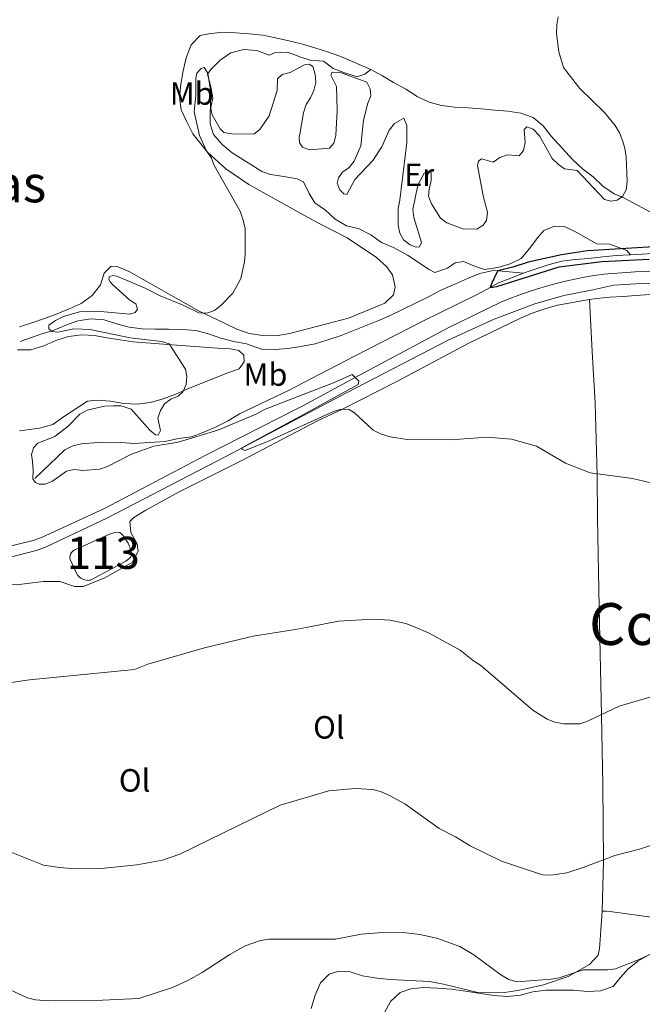
# Model space of a CAD drawing. Units: metres. Extents: x 587243 to 594148, y 4705846 to 4710562.
# Drawn here: x 590590 to 590784, y 4709244 to 4709551 of the extents above; entities that cross this region are included whole.
import ezdxf
from ezdxf.enums import TextEntityAlignment as Align

# ---------------------------------------------------------------- set-up
doc = ezdxf.new("R2010")
doc.units = ezdxf.units.M
doc.header["$MEASUREMENT"] = 0
doc.linetypes.add('DGN Style 3', pattern=[104.39072, 74.5648, -29.82592])
for name, color, linetype, lineweight in [('Nivel 11', 7, 'Continuous', 0), ('Nivel 12', 7, 'Continuous', 0), ('Nivel 21', 7, 'Continuous', 0), ('Nivel 35', 7, 'Continuous', 0), ('Nivel 36', 7, 'Continuous', 0), ('Nivel 37', 7, 'Continuous', 0), ('Nivel 4', 7, 'Continuous', 0), ('Nivel 45', 7, 'Continuous', 0), ('Nivel 48', 7, 'Continuous', 0), ('Nivel 5', 7, 'Continuous', 0), ('Nivel 51', 7, 'Continuous', 0), ('Nivel 57', 7, 'Continuous', 0)]:
    doc.layers.add(name, color=color, linetype=linetype, lineweight=lineweight)
doc.styles.add('Style-Arial Narrow', font='txt')
doc.styles.add('Style-Times New Roman', font='txt')

msp = doc.modelspace()

# ---------------------------------------------------------------- linework, layer by layer
at = {"layer": 'Nivel 11', "color": 142, "linetype": 'DGN Style 3', "lineweight": 13, "elevation": 350.94, "flags": 128}
msp.add_lwpolyline([(590746.9699999988, 4709471.939999999), (590751.0399999991, 4709473.32), (590755.1099999994, 4709474.689999999), (590759.0300000012, 4709475.689999999), (590763.1799999997, 4709476.23), (590767.3999999985, 4709476.470000001), (590771.7800000012, 4709477.01), (590775.9200000018, 4709477.41), (590780.3299999982, 4709477.66)], dxfattribs=at)
at = {"layer": 'Nivel 11', "color": 142, "linetype": 'DGN Style 3', "lineweight": 13}
for points in [[(590780.3299999982, 4709477.66, 350.94), (590797.120000001, 4709478.619999999, 350.94), (590821.4899999984, 4709480.220000001, 350.5), (590829.1799999997, 4709480.84, 350.42)], [(590678.3500000015, 4709449.23, 353.74), (590682.25, 4709450, 353.61), (590686.1700000018, 4709451.220000001, 353.46), (590690.3099999987, 4709452.59, 353.31), (590701.7600000016, 4709457.09, 353.02), (590705.6099999994, 4709458.76, 352.57), (590717.5799999982, 4709464.609999999, 351.98), (590721.120000001, 4709466.59, 351.84), (590724.9600000009, 4709468.26, 351.69), (590729.629999999, 4709470.24, 351.54), (590733.4800000004, 4709471.84, 351.4), (590738.0700000003, 4709472.84, 351.4), (590739.4299999997, 4709472.689999999, 351.4), (590746.9699999988, 4709471.939999999, 350.94)], [(590678.5, 4709437.779999999, 354.68), (590694.4800000004, 4709446.17, 354.33), (590715.7899999991, 4709457.040000001, 352.56), (590732.2100000009, 4709465.1, 351.67), (590735.75, 4709467, 351.38), (590739.2899999991, 4709468.9, 351.08), (590743.129999999, 4709470.42, 350.94), (590746.9699999988, 4709471.939999999, 350.94)], [(590590.5, 4709450.720000001, 356.85), (590596.8999999985, 4709452.93, 356.11), (590600.75, 4709454.15, 355.82), (590604.6700000018, 4709455.75, 355.67), (590608.4299999997, 4709457.119999999, 355.37), (590612.5799999982, 4709457.74, 355.23), (590616.5799999982, 4709457.380000001, 355.23), (590620.4299999997, 4709456.18, 355.08), (590624.4400000013, 4709455.140000001, 354.93), (590628.4400000013, 4709454.630000001, 354.93), (590632.5100000016, 4709454.49, 354.93), (590636.6600000001, 4709454.51, 354.78), (590640.9600000009, 4709454.449999999, 354.78), (590645.1900000013, 4709454.16, 354.64), (590649.120000001, 4709453.040000001, 354.49), (590652.9699999988, 4709451.699999999, 354.49), (590656.9699999988, 4709450.73, 354.49), (590660.8999999985, 4709449.92, 354.2), (590665.5799999982, 4709448.35, 354.05), (590669.7300000004, 4709448.210000001, 354.05), (590673.8000000007, 4709448.529999999, 353.75), (590677.9499999993, 4709449.15, 353.75), (590678.3500000015, 4709449.23, 353.74)], [(590678.5, 4709437.779999999, 354.68), (590674.2199999988, 4709435.540000001, 354.77), (590658.7800000012, 4709428.16, 355.06), (590655.1700000018, 4709425.960000001, 355.06), (590651.4800000004, 4709424.140000001, 355.06), (590647.6400000006, 4709422.460000001, 355.06), (590643.7899999991, 4709421.02, 355.06), (590639.7199999988, 4709420.470000001, 355.06), (590635.5700000003, 4709419.550000001, 355.06), (590625.8399999999, 4709418.99, 355.06), (590621.7699999996, 4709419.27, 355.21), (590615.879999999, 4709419.33, 355.21), (590609.5399999991, 4709418.83, 355.5), (590606.8299999982, 4709418.189999999, 355.5), (590604.3599999994, 4709416.939999999, 355.5), (590595.0300000012, 4709408.060000001, 355)]]:
    msp.add_polyline3d(points, dxfattribs=at)
at = {"layer": 'Nivel 12', "color": 142, "linetype": 'Continuous', "lineweight": 0, "elevation": 360.22, "flags": 128}
msp.add_lwpolyline([(590624.0700000003, 4709387.9), (590624.9800000004, 4709385.640000001), (590625.1400000006, 4709384.58), (590625.0599999987, 4709383.98), (590624.8399999999, 4709383.449999999), (590623.4100000001, 4709382.310000001), (590612.4200000018, 4709376.460000001), (590611.9600000009, 4709376.390000001), (590611.5, 4709376.380000001), (590611.0500000007, 4709376.42), (590610.6000000015, 4709376.51), (590610.1600000001, 4709376.65), (590609.7399999984, 4709376.83), (590609.3500000015, 4709377.07), (590608.9800000004, 4709377.35), (590608.6499999985, 4709377.67), (590608.3599999994, 4709378.02), (590608.1099999994, 4709378.41), (590606.0599999987, 4709382.85), (590605.9800000004, 4709383.609999999), (590606.120000001, 4709384.51), (590606.5, 4709385.040000001), (590607.1000000015, 4709385.65), (590618.25, 4709390.74), (590619.9100000001, 4709391.279999999), (590620.8099999987, 4709391.35), (590621.4899999984, 4709391.279999999), (590622.3299999982, 4709390.529999999), (590623.0799999982, 4709389.48), (590624.0700000003, 4709387.9)], dxfattribs=at)
at = {"layer": 'Nivel 21', "color": 7, "linetype": 'Continuous', "lineweight": 0}
for points in [[(590678.629999999, 4709427.67, 356.73), (590654.4499999993, 4709414.93, 357.4), (590617.4299999997, 4709395.74, 359.18), (590598.370000001, 4709386.68, 358.89), (590595.4800000004, 4709385.640000001, 358.95), (590587.0799999982, 4709383.529999999, 359.12), (590581.2300000004, 4709382.790000001, 359.22), (590575.3299999982, 4709382.630000001, 359.29), (590566.5599999987, 4709383.449999999, 359.37), (590555.9899999984, 4709386.470000001, 359.66), (590533.2899999991, 4709396.07, 360.24), (590481.5399999991, 4709421.470000001, 361.98), (590447.75, 4709439.09, 363.44), (590394.129999999, 4709465.960000001, 368.37), (590367.2399999984, 4709479.220000001, 369.82), (590343.7899999991, 4709491.439999999, 371.18), (590313.4400000013, 4709508.48, 372.41), (590302.6999999993, 4709514.99, 373.12), (590292.2399999984, 4709522.02, 373.7), (590278.9400000013, 4709532.09, 374.28), (590274.4600000009, 4709535.59, 374.69), (590269.7199999988, 4709538.199999999, 375.17), (590267.8900000006, 4709538.66, 375.33)], [(590678.629999999, 4709427.67, 356.73), (590692.0700000003, 4709434.75, 356.36), (590723.6099999994, 4709451.050000001, 355.35), (590737.9699999988, 4709457.640000001, 354.52), (590750.629999999, 4709462.439999999, 354.08), (590759.6000000015, 4709464.960000001, 353.49), (590768.6499999985, 4709466.810000001, 353.35), (590775.2100000009, 4709468.189999999, 353.2), (590782.0399999991, 4709468.640000001, 352.99), (590801.7899999991, 4709469.310000001, 352.69)]]:
    msp.add_polyline3d(points, dxfattribs=at)
at = {"layer": 'Nivel 21', "color": 7, "linetype": 'DGN Style 3', "lineweight": 0}
for points in [[(590678.5899999999, 4709430.810000001, 356.76), (590694.7600000016, 4709439.48, 356.23), (590723.6700000018, 4709454.98, 355.35), (590740.0199999996, 4709462.880000001, 354.46), (590742.8200000003, 4709464.029999999, 354.28), (590745.6499999985, 4709465.1, 354.12), (590748.5100000016, 4709466.109999999, 353.96), (590751.3900000006, 4709467.050000001, 353.83), (590754.2899999991, 4709467.92, 353.7), (590757.2100000009, 4709468.73, 353.6), (590760.1499999985, 4709469.460000001, 353.5), (590763.1000000015, 4709470.119999999, 353.43), (590766.0700000003, 4709470.710000001, 353.36), (590769.0599999987, 4709471.23, 353.32), (590772.0500000007, 4709471.68, 353.28), (590781.8599999994, 4709472.32, 352.99), (590801.620000001, 4709472.99, 352.69)], [(590678.5899999999, 4709430.810000001, 356.76), (590676.7600000016, 4709429.83, 356.82), (590648.0700000003, 4709415.24, 357.56), (590628.3399999999, 4709404.83, 358.74), (590616.7399999984, 4709398.75, 359.18), (590597.120000001, 4709389.74, 358.89), (590594.5199999996, 4709388.810000001, 358.95), (590586.4699999988, 4709386.779999999, 359.12)]]:
    msp.add_polyline3d(points, dxfattribs=at)
at = {"layer": 'Nivel 35', "color": 92, "linetype": 'DGN Style 3', "lineweight": 0}
msp.add_polyline3d([(590703.7300000004, 4709241.68, 377.45), (590705.6799999997, 4709245.390000001, 377.3), (590708.6900000013, 4709248.189999999, 377.3), (590712, 4709249.26, 377.45), (590716, 4709249.73, 377.6), (590720.3000000007, 4709249.51, 377.75), (590724.6000000015, 4709249.15, 377.75), (590729.0599999987, 4709248.57, 377.75), (590733.6600000001, 4709247.83, 377.75), (590737.9699999988, 4709247.17, 377.75), (590742.120000001, 4709246.880000001, 377.75), (590746.1099999994, 4709247.35, 377.01), (590750.0300000012, 4709248.34, 376.72), (590754.1099999994, 4709248.880000001, 376.86), (590758.5599999987, 4709248.9, 377.16), (590762.629999999, 4709248.84, 377.01), (590767.0100000016, 4709248.48, 376.86), (590771.0799999982, 4709248.65, 376.27), (590775, 4709250.02, 375.98), (590776.6499999985, 4709252.060000001, 375.83), (590779.4299999997, 4709255.310000001, 375.68), (590782.6700000018, 4709257.890000001, 375.68), (590786.2800000012, 4709260.02, 375.68)], dxfattribs=at)
at = {"layer": 'Nivel 36', "color": 92, "linetype": 'Continuous', "lineweight": 0}
for points in [[(590677.8099999987, 4709490.49, 354.96), (590673.3299999982, 4709492.949999999, 355.21), (590661.6099999994, 4709499.550000001, 355.21), (590654.5, 4709504.43, 355.8), (590648.8200000003, 4709509.609999999, 356.39), (590644.1999999993, 4709515.25, 357.57), (590642.3000000007, 4709519.02, 357.57), (590640.629999999, 4709522.710000001, 357.72), (590640.0799999982, 4709526.710000001, 357.72), (590640.4499999993, 4709530.779999999, 357.72), (590641.1900000013, 4709534.859999999, 358.01), (590642.1499999985, 4709538.939999999, 358.01), (590643.7199999988, 4709542.939999999, 358.01), (590646.5, 4709545.890000001, 358.16), (590649.1400000006, 4709546.43, 358.16), (590653.370000001, 4709546.9, 358.31), (590657.4400000013, 4709546.76, 358.45), (590661.7399999984, 4709546.4, 358.6), (590665.9699999988, 4709545.970000001, 359.04), (590669.9699999988, 4709545.15, 359.19), (590674.120000001, 4709544.26, 359.19), (590677.120000001, 4709543.52, 359.3)], [(590677.120000001, 4709543.52, 359.3), (590678.0500000007, 4709543.290000001, 359.34), (590682.1999999993, 4709542.029999999, 359.34), (590686.129999999, 4709540.83, 359.34), (590689.9100000001, 4709539.49, 359.19), (590699.5799999982, 4709535.300000001, 359.04)], [(590677.6799999997, 4709500.810000001, 354.84), (590676.6499999985, 4709501.27, 354.92), (590672.5, 4709502.01, 354.92), (590668.3500000015, 4709502.6, 355.06), (590665.629999999, 4709503.57, 355.06), (590662.2199999988, 4709505.75, 355.51), (590656.4800000004, 4709509.42, 355.8), (590653.3000000007, 4709511.98, 356.24), (590650.6499999985, 4709515.060000001, 356.54), (590649.5799999982, 4709518.369999999, 356.83), (590649.6400000006, 4709522.529999999, 356.54), (590650.4499999993, 4709526.529999999, 356.54), (590649.7600000016, 4709529.92, 356.54), (590648.7699999996, 4709533.84, 356.68), (590649.8200000003, 4709535.35, 356.68), (590652.6799999997, 4709538.23, 356.98), (590656.0599999987, 4709540.51, 357.27), (590660.0599999987, 4709541.5, 357.42), (590664.129999999, 4709541.210000001, 357.27), (590667.9100000001, 4709539.720000001, 356.68), (590669.6400000006, 4709540.48, 357.27), (590673.5599999987, 4709540.720000001, 356.98), (590676.7399999984, 4709539.529999999, 356.68), (590677.1700000018, 4709539.380000001, 356.65)], [(590677.1700000018, 4709539.380000001, 356.65), (590680.7399999984, 4709538.18, 356.39), (590684.8200000003, 4709537.890000001, 356.54), (590686.9400000013, 4709536.390000001, 356.39), (590687.8399999999, 4709535.57, 356.54), (590691.1700000018, 4709534.369999999, 356.98), (590695.0199999996, 4709533.18, 357.13), (590695.8500000015, 4709533.26, 357.42), (590697.7300000004, 4709533.869999999, 358.01), (590699.5799999982, 4709535.300000001, 359.04)], [(590699.5799999982, 4709535.300000001, 359.04), (590703.2100000009, 4709533.35, 359.04), (590706.6900000013, 4709531.25, 359.04), (590710.4699999988, 4709529.15, 359.19), (590714.0199999996, 4709526.9, 359.48), (590717.7300000004, 4709525.18, 359.48), (590721.5799999982, 4709524.060000001, 359.34), (590725.5799999982, 4709523.550000001, 359.04), (590729.879999999, 4709523.41, 358.6), (590733.9600000009, 4709523.050000001, 358.31), (590738.1799999997, 4709522.689999999, 358.31), (590742.1799999997, 4709522.33, 358.01), (590746.2600000016, 4709521.74, 357.57), (590750.1099999994, 4709520.390000001, 357.57), (590753.2199999988, 4709517.77, 357.57), (590755.7199999988, 4709514.529999999, 357.57), (590762.4600000009, 4709507.24, 357.42), (590765.4100000001, 4709504.449999999, 357.13), (590768.7399999984, 4709501.9, 356.83), (590771.7699999996, 4709499.050000001, 356.39), (590775.25, 4709496.640000001, 355.95), (590778.2699999996, 4709495.369999999, 355.8), (590786.5899999999, 4709490.880000001, 354.92)], [(590780.3299999982, 4709477.66, 350.94), (590779.1900000013, 4709479.01, 351.53), (590773.9800000004, 4709480.949999999, 352.12), (590769.9100000001, 4709481.09, 352.41), (590767.1099999994, 4709482.59, 352.85), (590763.629999999, 4709484.609999999, 352.85), (590760, 4709486.41, 352.71), (590756.6799999997, 4709486.550000001, 352.85), (590753.370000001, 4709485.26, 352.85), (590751.4899999984, 4709482.99, 352.85), (590749.0100000016, 4709479.73, 353), (590746.3099999987, 4709476.550000001, 353), (590742.9200000018, 4709474.880000001, 352.71), (590739.0700000003, 4709473.66, 352.56), (590735, 4709473.040000001, 352.41), (590732.129999999, 4709474.01, 352.41), (590728.4299999997, 4709475.58, 352.41), (590725.7899999991, 4709475.199999999, 352.56), (590723.4600000009, 4709473.449999999, 352.71), (590719.5399999991, 4709472.15, 352.85), (590717.7199999988, 4709473.050000001, 352.85), (590710.9899999984, 4709477.560000001, 353.44), (590706.6799999997, 4709479.880000001, 353.88), (590702.9100000001, 4709481.529999999, 354.33), (590699.5799999982, 4709483.85, 354.33), (590695.9499999993, 4709485.73, 354.33), (590692.0199999996, 4709486.689999999, 354.33), (590688.4699999988, 4709488.710000001, 354.33), (590685.5199999996, 4709491.57, 354.47), (590682.1900000013, 4709493.82, 354.62), (590680.370000001, 4709496.68, 354.62), (590678.620000001, 4709500.369999999, 354.77), (590677.6799999997, 4709500.810000001, 354.84)], [(590678.2800000012, 4709454.18, 354.33), (590678.3000000007, 4709454.189999999, 354.33), (590692.620000001, 4709457.939999999, 354.03), (590703.9200000018, 4709462.58, 353.59), (590706.629999999, 4709465.23, 353.44), (590707.1499999985, 4709467.65, 353.44), (590706.379999999, 4709471.42, 353.44), (590704.4899999984, 4709473.98, 353.59), (590701.379999999, 4709476.83, 353.88), (590692.2300000004, 4709482.91, 354.03), (590683.6900000013, 4709487.25, 354.62), (590677.8099999987, 4709490.49, 354.96)], [(590678.2800000012, 4709454.18, 354.33), (590674.3099999987, 4709453.189999999, 354.47), (590670.1600000001, 4709452.5, 354.77), (590666.0100000016, 4709452.560000001, 354.77), (590661.7800000012, 4709453.220000001, 354.92), (590657.9299999997, 4709454.49, 354.92), (590654.3000000007, 4709456.290000001, 354.92), (590645.9899999984, 4709460.26, 355.51), (590628.0700000003, 4709470.380000001, 356.24), (590624.4400000013, 4709472.48, 356.24), (590620.6600000001, 4709474.050000001, 356.54), (590618.8500000015, 4709474.119999999, 356.54), (590616.6700000018, 4709471.92, 356.68), (590615.4800000004, 4709468.290000001, 356.54), (590612.8500000015, 4709465.040000001, 356.68), (590609.4600000009, 4709462.540000001, 356.68), (590605.6999999993, 4709460.859999999, 356.68), (590602, 4709459.27, 356.68), (590598.0899999999, 4709457.82, 356.68), (590594.1700000018, 4709456.52, 356.98), (590590.3200000003, 4709455.300000001, 357.13)], [(590767.6099999994, 4709463.73, 353.3), (590769.8599999994, 4709464.029999999, 353.3), (590773.8599999994, 4709464.5, 353.15), (590778.0799999982, 4709464.67, 352.85), (590782.0799999982, 4709464.98, 352.85), (590786.379999999, 4709465.300000001, 352.71), (590805.0199999996, 4709466.119999999, 352.56), (590829, 4709467.42, 352.26), (590842.4299999997, 4709468.6, 352.26), (590846.5, 4709468.390000001, 352.26), (590850.6600000001, 4709467.35, 352.26), (590854.4400000013, 4709465.93, 352.41), (590858.2199999988, 4709463.9, 352.71), (590863.8900000006, 4709458.869999999, 353.44), (590870.5599999987, 4709451.800000001, 354.03), (590872.9800000004, 4709448.560000001, 354.18), (590874.9600000009, 4709444.949999999, 354.33), (590878, 4709439.98, 354.48), (590880.8000000007, 4709436.9, 354.48), (590883.5899999999, 4709435.85, 354.48), (590886.6099999994, 4709436.17, 354.33), (590889.5500000007, 4709437.84, 354.03), (590890.370000001, 4709439.880000001, 353.74)], [(590678.6799999997, 4709423.75, 356.44), (590683.2300000004, 4709426.140000001, 356.24), (590690.5399999991, 4709429.49, 356.1), (590707.7100000009, 4709438.23, 355.8), (590730.0799999982, 4709450.15, 354.62), (590746.120000001, 4709457.91, 353.59), (590749.8099999987, 4709459.51, 353.3), (590753.7300000004, 4709460.880000001, 353.3), (590757.6499999985, 4709461.949999999, 353.3), (590761.8000000007, 4709462.720000001, 353.3), (590765.7899999991, 4709463.49, 353.3), (590767.6099999994, 4709463.73, 353.3)], [(590771.5199999996, 4709273.470000001, 367.87), (590771.9899999984, 4709289.01, 366.1), (590771.75, 4709312.630000001, 363.75), (590771.370000001, 4709334.43, 360.8), (590770.6499999985, 4709368, 358.59), (590770.0899999999, 4709395.619999999, 356.82), (590770.0399999991, 4709409.050000001, 355.35), (590769.4299999997, 4709431.449999999, 354.76), (590768.4699999988, 4709447.59, 354.32), (590767.6099999994, 4709463.73, 353.3)], [(590589.6700000018, 4709448.050000001, 356.98), (590593.8200000003, 4709448.140000001, 356.98), (590597.8900000006, 4709449.369999999, 356.98), (590601.5799999982, 4709450.970000001, 356.98), (590605.5799999982, 4709452.26, 356.98), (590609.5700000003, 4709452.73, 356.83), (590613.5700000003, 4709452.52, 356.83), (590617.5700000003, 4709451.85, 356.83), (590621.5700000003, 4709451.189999999, 356.83), (590625.6499999985, 4709450.6, 356.83), (590637.8000000007, 4709449.66, 355.36), (590651.9200000018, 4709448.58, 354.47), (590655.9100000001, 4709448.449999999, 354.47), (590658.5599999987, 4709447.85, 354.33), (590660.0700000003, 4709446.43, 354.33), (590660.2300000004, 4709444.310000001, 354.33), (590658.5799999982, 4709442.189999999, 354.33), (590654.8099999987, 4709440.82, 354.33), (590642.6799999997, 4709435.949999999, 355.21), (590638.9100000001, 4709434.279999999, 355.51), (590635, 4709432.9, 355.8), (590631, 4709431.76, 356.1), (590626.8500000015, 4709431.140000001, 356.24), (590622.7800000012, 4709431.43, 356.39), (590618.5500000007, 4709432.16, 356.68), (590614.4800000004, 4709432.449999999, 356.68), (590611.4600000009, 4709432.140000001, 356.83), (590603.9299999997, 4709427.210000001, 357.57), (590600.620000001, 4709424.85, 357.86), (590596.5500000007, 4709423.710000001, 358.01), (590590.2899999991, 4709422.859999999, 358.01)], [(590564.1499999985, 4709379.609999999, 359.51), (590571.2699999996, 4709376.210000001, 359.44), (590574.1400000006, 4709375.529999999, 359.54), (590578.629999999, 4709375.09, 359.54), (590589.3200000003, 4709374.99, 359.24), (590597.6799999997, 4709375.970000001, 359.34), (590602.7899999991, 4709376, 359.34), (590607.4400000013, 4709374.470000001, 359.34), (590610.0700000003, 4709374.49, 359.63), (590616.6400000006, 4709377.08, 359.63), (590625.379999999, 4709381.939999999, 359.34), (590627.25, 4709385.49, 359.19), (590626.8599999994, 4709387.76, 359.19), (590624.8900000006, 4709391.290000001, 359.19), (590624.5700000003, 4709394.689999999, 358.9), (590625.8500000015, 4709395.9, 358.75), (590629.620000001, 4709398.18, 358.6), (590639.9299999997, 4709403.949999999, 358.16), (590659.2899999991, 4709413.6, 357.28), (590678.6799999997, 4709423.75, 356.44)], [(590681.0300000012, 4709243.199999999, 373.68), (590682.2800000012, 4709247.34, 373.03), (590683.9299999997, 4709251.119999999, 372.3), (590686.6400000006, 4709253.84, 372.15), (590689.6499999985, 4709254.83, 372.15), (590693.120000001, 4709254.550000001, 372.59), (590696.9699999988, 4709253.35, 372.74), (590701.5, 4709252.609999999, 372.74), (590705.5799999982, 4709252.18, 373.03), (590709.7300000004, 4709251.970000001, 373.03), (590713.7300000004, 4709251.83, 373.03), (590717.879999999, 4709251.540000001, 373.03), (590722.1799999997, 4709250.73, 373.03), (590726.4100000001, 4709249.689999999, 372.88), (590732.9100000001, 4709248.199999999, 372.3), (590736.9800000004, 4709248.07, 372.15), (590741.129999999, 4709248.16, 371.85), (590745.1999999993, 4709248.779999999, 371.7), (590749.1999999993, 4709249.619999999, 371.7), (590753.2699999996, 4709250.540000001, 371.56), (590760.9600000009, 4709253.130000001, 371.41), (590767.5799999982, 4709256.859999999, 370.53), (590770.2899999991, 4709259.810000001, 369.94), (590770.7300000004, 4709261.699999999, 369.79), (590771.1600000001, 4709267.58, 368.9), (590771.5199999996, 4709273.470000001, 367.87)], [(590771.5199999996, 4709273.470000001, 367.87), (590772.879999999, 4709273.470000001, 367.87), (590774.0100000016, 4709273.4, 367.87), (590786.8399999999, 4709271.560000001, 369.2)]]:
    msp.add_polyline3d(points, dxfattribs=at)
at = {"layer": 'Nivel 4', "color": 30, "linetype": 'Continuous', "lineweight": 30, "elevation": 350, "flags": 128}
msp.add_lwpolyline([(590801.3599999994, 4709480.970000001), (590766.9499999993, 4709478.93), (590758.8900000006, 4709477.66), (590748.5599999987, 4709475.41), (590743.7600000016, 4709473.85), (590739.120000001, 4709472.720000001), (590738.0700000003, 4709470.689999999), (590737.8299999982, 4709470.07), (590737.3999999985, 4709469.43), (590736.6999999993, 4709467.51), (590738.8099999987, 4709467.779999999), (590758.2100000009, 4709473.890000001), (590771.4400000013, 4709475.58), (590786.1400000006, 4709476.310000001)], dxfattribs=at)
at = {"layer": 'Nivel 5', "color": 30, "linetype": 'Continuous', "lineweight": 0, "flags": 128}
for points, elevation in [([(590757.9200000018, 4709551.699999999), (590757.4100000001, 4709549.25), (590757.370000001, 4709546.5), (590758.1000000015, 4709540.77), (590759.5399999991, 4709535.91), (590764.620000001, 4709529.390000001), (590772.2600000016, 4709521.970000001), (590775.5799999982, 4709517.91), (590776.9499999993, 4709515.65), (590777.9200000018, 4709513.18), (590778.6400000006, 4709510.790000001), (590778.9800000004, 4709508.15), (590779.3099999987, 4709500.470000001), (590778.9800000004, 4709497.880000001), (590777.8500000015, 4709495.84), (590776.1999999993, 4709494.68), (590774.2100000009, 4709494.310000001), (590772.2699999996, 4709494.859999999), (590763.7699999996, 4709503.93), (590759.7899999991, 4709504.380000001), (590757.9400000013, 4709505.73), (590756, 4709507.619999999), (590752.0300000012, 4709514.710000001), (590750.120000001, 4709516.720000001), (590748.1000000015, 4709517.460000001), (590747.3099999987, 4709516.689999999), (590747.5700000003, 4709512.59), (590747.0899999999, 4709510.15), (590745.7100000009, 4709508.439999999), (590742.1000000015, 4709508.73), (590739.75, 4709507.949999999), (590737.6799999997, 4709506.52), (590733.9699999988, 4709507.48), (590733.0500000007, 4709506.790000001), (590732.7699999996, 4709505.49), (590734.5799999982, 4709495.970000001), (590735.9299999997, 4709490.91), (590735.5899999999, 4709488.35), (590734.5100000016, 4709486.880000001), (590732.5500000007, 4709485.65), (590728.2600000016, 4709485.689999999), (590723.2399999984, 4709487.619999999), (590721.2199999988, 4709489.09), (590718.4200000018, 4709493.5), (590717.5500000007, 4709495.85), (590717.7300000004, 4709498.109999999), (590718.3999999985, 4709500.74), (590718.3099999987, 4709503.24), (590717.3200000003, 4709503.630000001), (590716.1600000001, 4709503.08), (590714.2399999984, 4709499.310000001), (590712.6799999997, 4709491.75), (590712.9299999997, 4709489.27), (590715.3599999994, 4709481.49), (590714.6999999993, 4709480.119999999)], 355), ([(590677.4899999984, 4709515.210000001), (590678.6600000001, 4709521.82), (590679.4699999988, 4709524.41), (590680.8500000015, 4709526.5), (590681.8399999999, 4709528.810000001), (590682.4899999984, 4709531.290000001), (590682.2699999996, 4709533.880000001), (590681.5599999987, 4709536.290000001), (590680.4400000013, 4709536.92), (590678.9800000004, 4709536.77), (590677.2199999988, 4709535.85)], 355), ([(590677.2199999988, 4709535.85), (590674.4499999993, 4709534.4), (590671.9699999988, 4709533.710000001), (590670.5799999982, 4709532.43), (590670.4499999993, 4709528.73), (590667.9899999984, 4709520.939999999), (590665.0700000003, 4709516.65), (590663.1400000006, 4709515.15), (590656.3399999999, 4709515.27), (590653.8900000006, 4709515.74), (590652.7100000009, 4709516.84), (590650.2100000009, 4709521.189999999), (590649.7100000009, 4709523.630000001), (590649.6999999993, 4709528.92), (590648.9100000001, 4709534.15), (590647.7199999988, 4709535.9), (590646.8500000015, 4709535.609999999), (590645.5, 4709534.18), (590645.1099999994, 4709532.470000001), (590645.1900000013, 4709527.33), (590644.620000001, 4709522.18), (590646.3000000007, 4709514.74), (590648.5100000016, 4709509.960000001), (590649.9800000004, 4709507.76), (590650.8999999985, 4709505.439999999), (590658.9800000004, 4709491.210000001), (590659.7800000012, 4709488.76), (590660.4600000009, 4709485.949999999), (590660.4600000009, 4709478.02), (590660.2699999996, 4709475.439999999), (590659.1600000001, 4709470.27), (590656.6900000013, 4709465.74), (590653.0100000016, 4709461.960000001), (590651, 4709460.279999999), (590648.5700000003, 4709459.49), (590646.0799999982, 4709459.65), (590641.1900000013, 4709462.02), (590634.0500000007, 4709464.85), (590629.3999999985, 4709467.32), (590624.4800000004, 4709469.34), (590620.5199999996, 4709471.029999999), (590619.1900000013, 4709471.17), (590618.2300000004, 4709470.83), (590618.1000000015, 4709470.02), (590618.4499999993, 4709469.24), (590619.1900000013, 4709468.369999999), (590624.5599999987, 4709463.59), (590626.4400000013, 4709462.390000001), (590626.9699999988, 4709460.779999999), (590626.3000000007, 4709459.73), (590624.6099999994, 4709459.210000001), (590614.3900000006, 4709460.119999999), (590608.9699999988, 4709459.960000001), (590604, 4709458.42), (590601.4800000004, 4709457.220000001), (590599.4299999997, 4709455.779999999), (590599.4200000018, 4709454.67), (590600.4200000018, 4709453.83), (590602.1999999993, 4709453.540000001), (590607.1499999985, 4709454.630000001), (590612.2800000012, 4709454.4), (590624.7100000009, 4709451.82), (590634.4499999993, 4709450.65), (590636.8399999999, 4709449.949999999), (590641.9800000004, 4709442.050000001), (590642.3500000015, 4709439.880000001), (590642.0899999999, 4709437.32), (590641.1000000015, 4709434.98), (590639.6000000015, 4709433.65), (590637.3299999982, 4709432.77), (590635.3500000015, 4709431.25), (590634.120000001, 4709429.220000001), (590633.3000000007, 4709426.85), (590634.1499999985, 4709422.98), (590633.4600000009, 4709421.5), (590632.6000000015, 4709421.699999999), (590630.8599999994, 4709423.07), (590625, 4709429.640000001), (590621.9600000009, 4709430.640000001), (590619.4600000009, 4709430.640000001), (590616.7100000009, 4709430.529999999), (590611.3000000007, 4709429.35), (590609.1000000015, 4709428.109999999), (590605.4499999993, 4709424.369999999), (590601.3200000003, 4709421.15), (590596, 4709419.01), (590594.6700000018, 4709417.630000001), (590594.0399999991, 4709415.52), (590594.3599999994, 4709413.32), (590594.5199999996, 4709410.59), (590594.4600000009, 4709407.99), (590595.2300000004, 4709406.869999999), (590596.3599999994, 4709406.300000001), (590598.3099999987, 4709406.32), (590600.5300000012, 4709407.23), (590604.9499999993, 4709410.34), (590607.3900000006, 4709410.880000001), (590609.9800000004, 4709410.540000001), (590615.2699999996, 4709411.01), (590617.629999999, 4709411.83), (590625.1799999997, 4709415.67)], 355), ([(590714.6999999993, 4709480.119999999), (590713.7199999988, 4709480.050000001), (590711.8500000015, 4709480.790000001), (590709.7800000012, 4709482.300000001), (590708.6000000015, 4709484.390000001), (590708.0500000007, 4709486.83), (590708.0899999999, 4709492.040000001), (590708.6600000001, 4709494.619999999), (590710.7699999996, 4709512.630000001), (590710.7699999996, 4709517.91), (590709.8500000015, 4709520.17), (590706.9600000009, 4709518.51), (590705.3299999982, 4709516.43), (590702.9600000009, 4709511.24), (590700.2600000016, 4709507.029999999), (590694.6499999985, 4709501.130000001), (590692.129999999, 4709496.390000001), (590691.1799999997, 4709496.6), (590689.9299999997, 4709497.83), (590689.1499999985, 4709499.939999999), (590689.5100000016, 4709501.560000001), (590690.8200000003, 4709503.369999999), (590692.8399999999, 4709504.84), (590694.3999999985, 4709506.82), (590696.4899999984, 4709511.57), (590697.2899999991, 4709519.52), (590698.629999999, 4709524.82), (590699.5700000003, 4709527.15), (590699.379999999, 4709529.25), (590698.3000000007, 4709531.33), (590689.8200000003, 4709534.48), (590687.5, 4709534.42), (590687.1900000013, 4709533.560000001), (590688.8999999985, 4709529.99), (590689.1099999994, 4709522.57), (590688.7399999984, 4709514.810000001), (590688.1000000015, 4709512.4), (590686.7199999988, 4709510.869999999), (590680.5, 4709510.290000001), (590678.2800000012, 4709511.17), (590677.5199999996, 4709512.35)], 355), ([(590677.5199999996, 4709512.35), (590677.4200000018, 4709512.51), (590677.3200000003, 4709514.290000001), (590677.4899999984, 4709515.210000001)], 355), ([(590678.620000001, 4709428.01), (590695.6400000006, 4709437.279999999), (590695.879999999, 4709438.380000001), (590693.75, 4709440.439999999), (590687.9299999997, 4709437.859999999), (590678.5399999991, 4709434.220000001)], 355), ([(590625.1799999997, 4709415.67), (590632.0899999999, 4709418.09), (590639.6000000015, 4709419.34), (590652.0399999991, 4709423.050000001), (590664.1700000018, 4709428.189999999), (590666.5199999996, 4709429.560000001), (590678.5399999991, 4709434.220000001)], 355), ([(590786.2600000016, 4709406.869999999), (590780.9499999993, 4709408.050000001), (590767.8099999987, 4709409.859999999), (590760.1700000018, 4709412.85), (590751.1000000015, 4709418.119999999), (590743.3399999999, 4709420.290000001), (590735.629999999, 4709420.92), (590724.4699999988, 4709420.050000001), (590710.9400000013, 4709420.199999999), (590705.5599999987, 4709420.99), (590702.5500000007, 4709421.93), (590700.3399999999, 4709423.09), (590694.5199999996, 4709428.449999999), (590692.870000001, 4709429.52), (590690.370000001, 4709429.6), (590687.9600000009, 4709428.880000001), (590678.6700000018, 4709424.640000001)], 355), ([(590678.6700000018, 4709424.640000001), (590668, 4709419.779999999), (590660.5, 4709416.790000001), (590659.6799999997, 4709417.050000001), (590659.4499999993, 4709417.41), (590659.4800000004, 4709417.58), (590678.620000001, 4709428.01)], 355), ([(590796.6999999993, 4709343), (590776.8900000006, 4709337.199999999), (590767.0300000012, 4709332.59), (590764.6700000018, 4709331.779999999), (590759.5199999996, 4709331.720000001), (590756.8599999994, 4709332.220000001), (590754.4100000001, 4709333.199999999), (590749.9699999988, 4709335.949999999), (590733.8299999982, 4709349.91), (590731.5100000016, 4709351.359999999), (590727.3399999999, 4709354.67), (590717.7600000016, 4709359.93), (590712.8900000006, 4709362.029999999), (590710.5199999996, 4709362.939999999), (590705.5899999999, 4709364.01), (590700.1600000001, 4709364.25), (590689.4899999984, 4709363.65), (590679.4899999984, 4709361.75)], 360), ([(590565.5, 4709341.42), (590593.3500000015, 4709345.390000001), (590626.0500000007, 4709348.59), (590630.1900000013, 4709350.310000001), (590647.8000000007, 4709355.369999999), (590663.0300000012, 4709359.02), (590676.0100000016, 4709361.08), (590679.4899999984, 4709361.75)], 360), ([(590788.5100000016, 4709294.51), (590783.1900000013, 4709292.790000001), (590775.5500000007, 4709290.76), (590765.6700000018, 4709286.99), (590760.5599999987, 4709285.359999999), (590755.5899999999, 4709284.640000001), (590752.9600000009, 4709284.790000001), (590740.2399999984, 4709289.060000001), (590730.5300000012, 4709293.779999999), (590725.9699999988, 4709296.57), (590720.8399999999, 4709299.220000001), (590710.1700000018, 4709306.810000001), (590705.2399999984, 4709309.52), (590702.6000000015, 4709310.66), (590700.1799999997, 4709311.27), (590694.6700000018, 4709311.59), (590686.5100000016, 4709310.890000001), (590680.1700000018, 4709309.029999999)], 365), ([(590584.1700000018, 4709293.119999999), (590597.7600000016, 4709287.790000001), (590602.75, 4709287.01), (590607.8399999999, 4709286.640000001), (590615.7100000009, 4709286.76), (590626.8399999999, 4709287.83), (590634.7699999996, 4709289.34), (590640.1999999993, 4709291.17), (590671.3500000015, 4709306.449999999), (590680.1700000018, 4709309.029999999)], 365), ([(590587.5700000003, 4709248.83), (590592.8099999987, 4709246.49), (590595.2399999984, 4709245.82), (590599.4200000018, 4709245.560000001), (590616.0799999982, 4709245.810000001), (590627.379999999, 4709246.32), (590637.8999999985, 4709249.73), (590642.6999999993, 4709251.92), (590647.120000001, 4709254.359999999), (590655.75, 4709260.01), (590660.5300000012, 4709262.689999999), (590665.2600000016, 4709264.380000001), (590667.8599999994, 4709264.720000001), (590680.75, 4709264.73)], 370), ([(590790.129999999, 4709261.779999999), (590783.1099999994, 4709258.42), (590775.75, 4709255.49), (590773.2699999996, 4709255.199999999), (590765.629999999, 4709255.210000001), (590758.1700000018, 4709252.76), (590755.7100000009, 4709252.290000001), (590745.0399999991, 4709251.52), (590742.5100000016, 4709252.24), (590740.0700000003, 4709253.640000001), (590731.6400000006, 4709259.83), (590727.2300000004, 4709262.43), (590720.1099999994, 4709265.08), (590714.8399999999, 4709266.24), (590709.6799999997, 4709266.83), (590701.9800000004, 4709266.75), (590696.5799999982, 4709266.25), (590688.5500000007, 4709264.73), (590680.75, 4709264.73)], 370)]:
    msp.add_lwpolyline(points, dxfattribs=dict(at, elevation=elevation))
at = {"layer": 'Nivel 51', "color": 142, "linetype": 'Continuous', "lineweight": 0, "elevation": 360.22, "flags": 128}
msp.add_lwpolyline([(590624.0700000003, 4709387.9), (590623.0799999982, 4709389.48), (590622.3299999982, 4709390.529999999), (590621.4899999984, 4709391.279999999), (590620.8099999987, 4709391.35), (590619.9100000001, 4709391.279999999), (590618.25, 4709390.74), (590607.1000000015, 4709385.65), (590606.5, 4709385.040000001), (590606.120000001, 4709384.51), (590605.9800000004, 4709383.609999999), (590606.0599999987, 4709382.85), (590608.1099999994, 4709378.41), (590608.3599999994, 4709378.02), (590608.6499999985, 4709377.67), (590608.9800000004, 4709377.35), (590609.3500000015, 4709377.07), (590609.7399999984, 4709376.83), (590610.1600000001, 4709376.65), (590610.6000000015, 4709376.51), (590611.0500000007, 4709376.42), (590611.5, 4709376.380000001), (590611.9600000009, 4709376.390000001), (590612.4200000018, 4709376.460000001), (590623.4100000001, 4709382.310000001), (590624.8399999999, 4709383.449999999), (590625.0599999987, 4709383.98), (590625.1400000006, 4709384.58), (590624.9800000004, 4709385.640000001)], close=True, dxfattribs=at)
at = {"layer": 'Nivel 57', "color": 92, "linetype": 'DGN Style 3', "lineweight": 0}
msp.add_polyline3d([(590786.2800000012, 4709260.02, 375.68), (590782.6700000018, 4709257.890000001, 375.68), (590779.4299999997, 4709255.310000001, 375.68), (590776.6499999985, 4709252.060000001, 375.83), (590775, 4709250.02, 375.98), (590771.0799999982, 4709248.65, 376.27), (590767.0100000016, 4709248.48, 376.86), (590762.629999999, 4709248.84, 377.01), (590758.5599999987, 4709248.9, 377.16), (590754.1099999994, 4709248.880000001, 376.86), (590750.0300000012, 4709248.34, 376.72), (590746.1099999994, 4709247.35, 377.01), (590742.120000001, 4709246.880000001, 377.75), (590737.9699999988, 4709247.17, 377.75), (590733.6600000001, 4709247.83, 377.75), (590729.0599999987, 4709248.57, 377.75), (590724.6000000015, 4709249.15, 377.75), (590720.3000000007, 4709249.51, 377.75), (590716, 4709249.73, 377.6), (590712, 4709249.26, 377.45), (590708.6900000013, 4709248.189999999, 377.3), (590705.6799999997, 4709245.390000001, 377.3), (590703.7300000004, 4709241.68, 377.45)], dxfattribs=at)

# ---------------------------------------------------------------- texts
at = {"layer": 'Nivel 37', "color": 92, "linetype": 'Continuous', "lineweight": 0, "style": 'Style-Arial Narrow'}
for s, p in [('Mb', (590643.8548305854, 4709527.849979999, 355.74)), ('Er', (590714.6408149973, 4709502.529979998, 355.41)), ('Mb', (590666.8048305847, 4709440.409979999, 354.52)), ('Ol', (590686.5285803378, 4709330.63998, 363.08)), ('Ol', (590626.0985803381, 4709314.149979999, 362.83))]:
    msp.add_text(s, height=6.99996, dxfattribs=at).set_placement(p, align=Align.MIDDLE_CENTER)
at = {"layer": 'Nivel 45', "color": 7, "linetype": 'Continuous', "lineweight": 0, "style": 'Style-Times New Roman'}
msp.add_text('Las Landas', height=11.49996, dxfattribs=at).set_placement((590558.1219426021, 4709499.729979999, 359.15), align=Align.MIDDLE_CENTER)
msp.add_text('Corraliza de la Corte', height=12.99996, dxfattribs=at).set_placement((590767.4699999988, 4709356.279999999, 359.05))
at = {"layer": 'Nivel 48', "color": 142, "linetype": 'Continuous', "lineweight": 0, "style": 'Style-Arial Narrow'}
msp.add_text('113', height=9.99996, dxfattribs=at).set_placement((590616.3746221028, 4709384.939979998, 360.22), align=Align.MIDDLE_CENTER)

doc.saveas('drawing.dxf')
